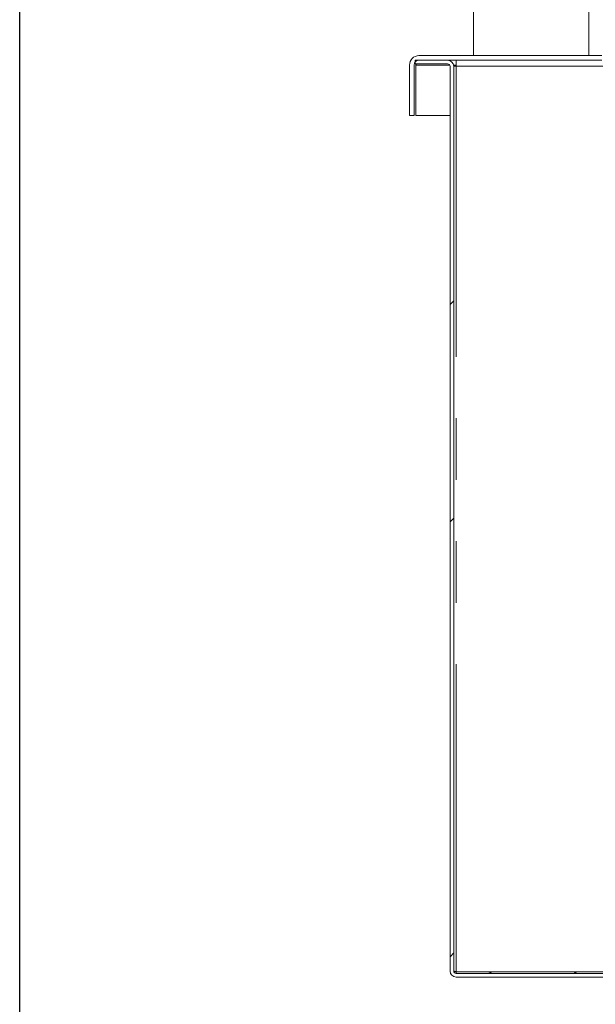
# Model space of a CAD drawing. Units: inches. Extents: x 6 to 170, y 6 to 130.
# Drawn here: x 6 to 13, y 28 to 41 of the extents above; entities that cross this region are included whole.
import ezdxf

# ---------------------------------------------------------------- set-up
doc = ezdxf.new("R2010")
doc.units = ezdxf.units.IN
doc.header["$LTSCALE"] = 16
doc.header["$MEASUREMENT"] = 0
doc.linetypes.add('PHANTOM', pattern=[0.5, 0.25, -0.05, 0.05, -0.05, 0.05, -0.05])

msp = doc.modelspace()

# ---------------------------------------------------------------- hatches: boundary and pattern name
at = {"linetype": 'Continuous', "lineweight": 0}
h = msp.add_hatch(dxfattribs=at)
h.set_pattern_fill('ANSI32', scale=16, style=0)
edge = h.paths.add_edge_path(flags=0)
edge.add_line((36.2916029, 39.481015), (36.2321029, 39.481015))
edge.add_line((36.2321029, 39.481015), (36.2321029, 29.813515))
edge.add_arc((36.1691029, 29.813515), 0.063, 270, 360, ccw=False)
edge.add_line((36.1691029, 29.750515), (14.7341029, 29.750515))
edge.add_arc((14.7341029, 29.813515), 0.063, 180, 270, ccw=False)
edge.add_line((14.6711029, 29.813515), (14.6711029, 39.468515))
edge.add_arc((14.5486029, 39.468515), 0.1225, 0, 90)
edge.add_line((14.5486029, 39.591015), (13.7591029, 39.591015))
edge.add_arc((13.7591029, 39.654015), 0.063, 180, 270, ccw=False)
edge.add_line((13.6961029, 39.654015), (13.6961029, 40.168515))
edge.add_arc((13.5736029, 40.168515), 0.1225, 0, 90)
edge.add_line((13.5736029, 40.291015), (11.1936029, 40.291015))
edge.add_arc((11.1936029, 40.168515), 0.1225, 90, 180)
edge.add_line((11.0711029, 40.168515), (11.0711029, 39.511015))
edge.add_line((11.0711029, 39.511015), (11.1306029, 39.511015))
edge.add_line((11.1306029, 39.511015), (11.1306029, 40.168515))
edge.add_arc((11.1936029, 40.168515), 0.063, 90, 180, ccw=False)
edge.add_line((11.1936029, 40.231515), (13.5736029, 40.231515))
edge.add_arc((13.5736029, 40.168515), 0.063, 0, 90, ccw=False)
edge.add_line((13.6366029, 40.168515), (13.6366029, 39.654015))
edge.add_arc((13.7591029, 39.654015), 0.1225, 180, 270)
edge.add_line((13.7591029, 39.531515), (14.5486029, 39.531515))
edge.add_arc((14.5486029, 39.468515), 0.063, 0, 90, ccw=False)
edge.add_line((14.6116029, 39.468515), (14.6116029, 29.813515))
edge.add_arc((14.7341029, 29.813515), 0.1225, 180, 270)
edge.add_line((14.7341029, 29.691015), (36.1691029, 29.691015))
edge.add_arc((36.1691029, 29.813515), 0.1225, 270, 360)
edge.add_line((36.2916029, 29.813515), (36.2916029, 39.481015))
h = msp.add_hatch(dxfattribs=at)
h.set_pattern_fill('ANSI32', scale=16, style=0)
edge = h.paths.add_edge_path(flags=0)
edge.add_line((13.7861029, 28.382515), (13.7861029, 28.803515))
edge.add_line((13.7861029, 28.803515), (13.7381029, 28.803515))
edge.add_line((13.7381029, 28.803515), (13.7381029, 28.382515))
edge.add_arc((13.7071029, 28.382515), 0.031, 270, 360, ccw=False)
edge.add_line((13.7071029, 28.351515), (11.6776029, 28.351515))
edge.add_arc((11.6776029, 28.382515), 0.031, 180, 270, ccw=False)
edge.add_line((11.6466029, 28.382515), (11.6466029, 40.152515))
edge.add_arc((11.5676029, 40.152515), 0.079, 0, 90)
edge.add_line((11.5676029, 40.231515), (11.1466029, 40.231515))
edge.add_line((11.1466029, 40.231515), (11.1466029, 40.183515))
edge.add_line((11.1466029, 40.183515), (11.5676029, 40.183515))
edge.add_arc((11.5676029, 40.152515), 0.031, 0, 90, ccw=False)
edge.add_line((11.5986029, 40.152515), (11.5986029, 28.382515))
edge.add_arc((11.6776029, 28.382515), 0.079, 180, 270)
edge.add_line((11.6776029, 28.303515), (13.7071029, 28.303515))
edge.add_arc((13.7071029, 28.382515), 0.079, 270, 360)

# ---------------------------------------------------------------- linework, layer by layer
at = {"color": 7, "linetype": 'Continuous', "lineweight": 30}
msp.add_line((6, 6.0487771), (6, 130), dxfattribs=at)
at = {"color": 7, "linetype": 'Continuous', "lineweight": 15}
for p, q in [((11.9036064, 57.1391145), (11.9036064, 40.2910145)), ((13.4036066, 40.2910145), (13.4036066, 57.1391145)), ((11.1466028, 40.2315154), (11.1466028, 40.1835149)), ((11.5676029, 40.2315154), (11.1466028, 40.2315154)), ((11.1936025, 40.2910145), (13.573603, 40.2910145)), ((11.1936025, 40.2315154), (13.573603, 40.2315154)), ((11.6776028, 40.1525146), (11.6776028, 40.2315154)), ((11.0711032, 39.511015), (11.0711032, 40.1685152)), ((11.1306034, 39.511015), (11.1306034, 40.1685152)), ((11.5676029, 40.1835149), (11.1466028, 40.1835149)), ((11.155093, 40.1835149), (11.1518159, 40.1685152)), ((11.1518159, 40.1685152), (11.1518159, 39.511015)), ((11.5986031, 40.1525146), (11.5986031, 28.3825151)), ((11.6466025, 40.1525146), (11.6466025, 28.3825151)), ((11.6466025, 40.1525146), (11.6776028, 40.1525146)), ((11.0711032, 39.511015), (11.1306034, 39.511015)), ((11.1518159, 39.511015), (11.5986031, 39.511015)), ((11.6480738, 28.375118), (11.6776028, 28.3727283)), ((11.6776028, 28.3727283), (13.7071034, 28.3727283)), ((11.6776028, 28.3727283), (11.6776028, 28.351515)), ((13.7071034, 28.351515), (11.6776028, 28.351515)), ((13.7071034, 28.303515), (11.6776028, 28.303515))]:
    msp.add_line(p, q, dxfattribs=at)
at = {"color": 8, "linetype": 'PHANTOM', "lineweight": 0}
for p, q in [((11.1518159, 40.1685152), (11.5941551, 40.1685152)), ((11.6449657, 40.1685152), (11.6776028, 40.1685152)), ((11.6776028, 28.3727283), (11.6776028, 40.1525146)), ((13.6326034, 40.1525146), (11.6776028, 40.1525146))]:
    msp.add_line(p, q, dxfattribs=at)
at = {"color": 7, "linetype": 'Continuous', "lineweight": 15}
for centre, radius, start, end in [((11.1936029, 40.168515), 0.1225, 90, 180), ((11.1936029, 40.168515), 0.063, 90, 180), ((11.5676029, 40.152515), 0.079, 0, 90), ((11.5676029, 40.152515), 0.031, 0, 90), ((11.6776029, 28.382515), 0.079, 180, 270), ((11.6776029, 28.382515), 0.031, 180, 270), ((12.089202, 28.428515), 0.077, 270, 313.57241024), ((13.2642539, 28.428515), 0.077, 226.42758976, 270)]:
    msp.add_arc(centre, radius, start, end, dxfattribs=at)
for points, knots in [([(11.158329, 40.1835149), (11.1570865, 40.1807469), (11.1549089, 40.1758956), (11.1527451, 40.1707324), (11.1518159, 40.1685152)], [0, 0, 0, 0, 0.57057670794, 1, 1, 1, 1]), ([(11.6466025, 28.3825151), (11.6470689, 28.3816995), (11.6480017, 28.3800683), (11.6551697, 28.3776216), (11.6654162, 28.3751749), (11.6735405, 28.3735438), (11.6776028, 28.3727283)], [0, 0, 0, 0, 0.2500044952, 0.5000013181, 0.7499949273, 1, 1, 1, 1])]:
    msp.add_open_spline(points, degree=3, knots=knots, dxfattribs=at)

doc.saveas('drawing.dxf')
